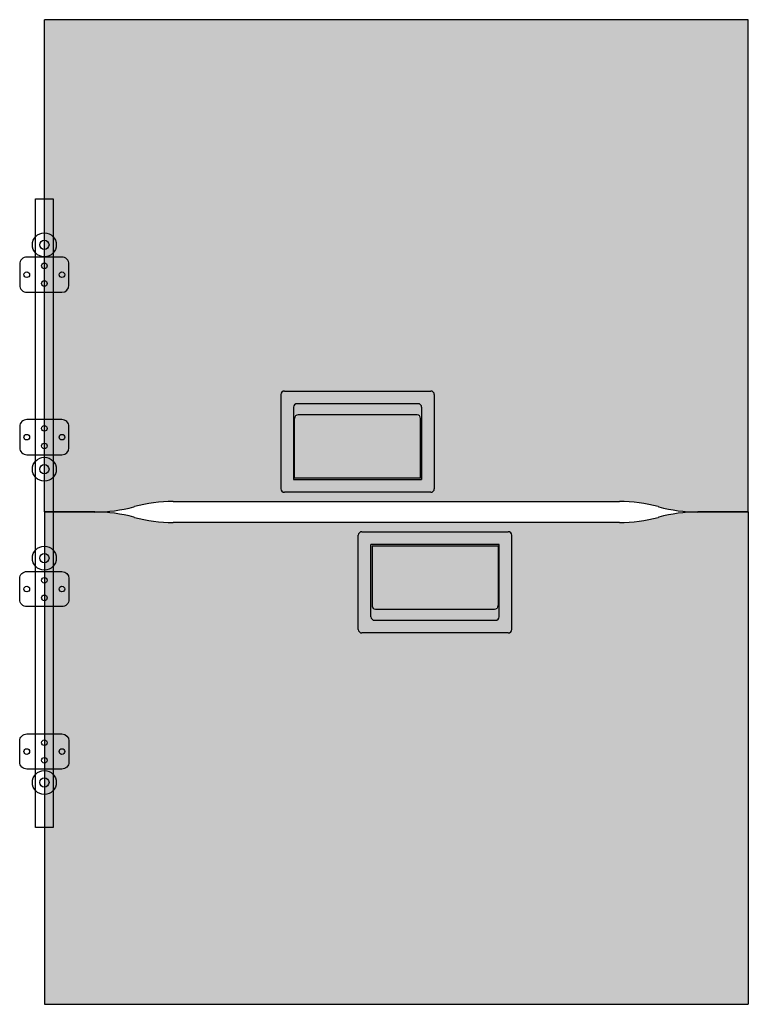
# Model space of a CAD drawing. Units: inches. Extents: x -0.03 to 1, y 0 to 1.4.
import ezdxf

# ---------------------------------------------------------------- set-up
doc = ezdxf.new("R2010")
doc.units = ezdxf.units.IN
doc.header["$MEASUREMENT"] = 0
doc.layers.add('.Operis_HACH', color=255, linetype='Continuous')
doc.layers.add('.Operis_MOBI', color=1, linetype='Continuous')

msp = doc.modelspace()

# ---------------------------------------------------------------- hatches: boundary and pattern name
at = {"layer": '.Operis_HACH', "true_color": 0xeaecd4}
h = msp.add_hatch(color=254, dxfattribs=at)
h.dxf.hatch_style = 1
h.paths.add_polyline_path([(-3.505640222556394e-12, 0.7000000141561031), (0.0719022196526824, 0.7000000141561031, 0.0670880045058234), (0.1275001030783711, 0.7074996783620737, -0.06708639575384025), (0.1830965510117695, 0.7150000110268591), (0.8168509558742842, 0.7150000110268591, -0.06669686850564309), (0.8721350783535629, 0.7075995397951838), (0.8721318900578954, 0.70760041475297), (0.8728649441473886, 0.7074004855407503, 0.06669537159433364), (0.9281478147897895, 0.7000000141561029), (1.00000000595987, 0.7000000141561029), (1.00000000595987, 1.400000028312206), (-3.372413459601376e-12, 1.400000028312433)])
at = {"layer": '.Operis_HACH', "true_color": 0x939598}
h = msp.add_hatch(color=252, dxfattribs=at)
h.dxf.hatch_style = 1
edge = h.paths.add_edge_path()
edge.add_line((0.549000009898009, 0.72800001129508), (0.3410000130570552, 0.72800001129508))
edge.add_arc((0.3410000112526177, 0.7330000126676166), 0.005000000000000115, 180, 270, ccw=False)
edge.add_line((0.3360000103748462, 0.7330000121146438), (0.3360000103748462, 0.8670000135898588))
edge.add_arc((0.3410000112526177, 0.8670000126694501), 0.005000000000000115, 90, 180, ccw=False)
edge.add_line((0.3410000130570552, 0.8720000162720678), (0.549000009898009, 0.8720000162720678))
edge.add_arc((0.5490000112549751, 0.8670000126694501), 0.005000000000000115, 360, 450, ccw=False)
edge.add_line((0.554000012580218, 0.8670000135898588), (0.554000012580218, 0.7330000121146438))
edge.add_arc((0.5490000112549751, 0.7330000126676166), 0.005000000000000115, 270, 360, ccw=False)
edge = h.paths.add_edge_path(flags=16)
edge.add_line((0.3540000095999858, 0.7460000123828647), (0.5360000133550784, 0.7460000123828647))
edge.add_line((0.5360000112550551, 0.7460000123826374), (0.5360000112550551, 0.849000012669421))
edge.add_arc((0.531000011254946, 0.849000012669421), 0.005000000000000001, 360, 450)
edge.add_line((0.5310000106728694, 0.8540000095963476), (0.3590000122821948, 0.8540000095963476))
edge.add_arc((0.3590000112526468, 0.849000012669421), 0.005000000000000115, 450, 540)
edge.add_line((0.3540000117000091, 0.849000012669421), (0.3540000117000091, 0.7460000123826374))
h = msp.add_hatch(color=252, dxfattribs=at)
h.dxf.hatch_style = 1
edge = h.paths.add_edge_path()
edge.add_line((0.5345000103152415, 0.7480000127106903), (0.3555000126398227, 0.7480000127106903))
edge.add_line((0.3555000051892421, 0.7480000127106903), (0.3555000051892421, 0.8331000134348867))
edge.add_arc((0.3605000112547714, 0.8331000126672732), 0.005000000000000001, 90, 180, ccw=False)
edge.add_line((0.3605000078714511, 0.8381000161170957), (0.5295000076330325, 0.8381000161170957))
edge.add_arc((0.5295000112528214, 0.8331000126672732), 0.005000000000000001, 360, 450, ccw=False)
edge.add_line((0.5345000103152415, 0.8331000134348867), (0.5345000103152415, 0.7480000127106903))
at = {"layer": '.Operis_HACH', "true_color": 0xeaecd4}
h = msp.add_hatch(color=254, dxfattribs=at)
h.dxf.hatch_style = 1
h.paths.add_polyline_path([(1.00000000596688, 0.7000000141561031), (0.9280977863106925, 0.7000000141561031, 0.0670880045058234), (0.8724999028850038, 0.6925003499501323, -0.06708639575384025), (0.8169034549516057, 0.685000017285347), (0.18314905008909, 0.685000017285347, -0.06669686850564309), (0.1278649276098114, 0.6924004885170223), (0.1278681159054793, 0.6923996135592361), (0.1271350618159857, 0.6925995427714557, 0.06669537159433364), (0.07185219117358477, 0.7000000141561031), (3.505196133346544e-12, 0.7000000141561031), (3.505196133346544e-12, 0), (1.000000005966747, -2.273736754432321e-13)])
at = {"layer": '.Operis_HACH', "true_color": 0x939598}
h = msp.add_hatch(color=252, dxfattribs=at)
h.dxf.hatch_style = 1
edge = h.paths.add_edge_path()
edge.add_line((0.4509999960653659, 0.6720000170171261), (0.6589999929063197, 0.6720000170171261))
edge.add_arc((0.6589999947107572, 0.6670000156445894), 0.005000000000000115, 0, 90, ccw=False)
edge.add_line((0.6639999955885287, 0.6670000161975622), (0.6639999955885287, 0.5330000147223473))
edge.add_arc((0.6589999947107572, 0.5330000156427559), 0.005000000000000115, -90, 0, ccw=False)
edge.add_line((0.6589999929063197, 0.5280000120401382), (0.4509999960653659, 0.5280000120401382))
edge.add_arc((0.4509999947083998, 0.5330000156427559), 0.005000000000000115, 180, 270, ccw=False)
edge.add_line((0.4459999933831569, 0.5330000147223473), (0.4459999933831569, 0.6670000161975622))
edge.add_arc((0.4509999947083998, 0.6670000156445894), 0.005000000000000115, 90, 180, ccw=False)
edge = h.paths.add_edge_path(flags=16)
edge.add_line((0.6459999963633891, 0.6540000159293413), (0.4639999926082965, 0.6540000159293413))
edge.add_line((0.4639999947083198, 0.6540000159295687), (0.4639999947083198, 0.551000015642785))
edge.add_arc((0.4689999947084289, 0.551000015642785), 0.005000000000000001, 180, 270)
edge.add_line((0.4689999952905055, 0.5460000187158585), (0.6409999936811801, 0.5460000187158585))
edge.add_arc((0.6409999947107281, 0.551000015642785), 0.005000000000000115, 270, 360)
edge.add_line((0.6459999942633659, 0.551000015642785), (0.6459999942633659, 0.6540000159295687))
h = msp.add_hatch(color=252, dxfattribs=at)
h.dxf.hatch_style = 1
edge = h.paths.add_edge_path()
edge.add_line((0.4654999956481334, 0.6520000156015158), (0.6444999933235522, 0.6520000156015158))
edge.add_line((0.6445000007741328, 0.6520000156015158), (0.6445000007741328, 0.5669000148773193))
edge.add_arc((0.6394999947086035, 0.5669000156449329), 0.005000000000000001, -90, 0, ccw=False)
edge.add_line((0.6394999980919238, 0.5619000121951103), (0.4704999983303424, 0.5619000121951103))
edge.add_arc((0.4704999947105535, 0.5669000156449329), 0.005000000000000001, 180, 270, ccw=False)
edge.add_line((0.4654999956481334, 0.5669000148773193), (0.4654999956481334, 0.6520000156015158))

# ---------------------------------------------------------------- linework, layer by layer
at = {"layer": '.Operis_MOBI'}
for p, q in [((1.000000005963375, 1.400000028312206), (3.637978807091713e-12, 1.400000028312433)), ((0, 0.7000000141561031), (1.323385845353187e-13, 1.400000028312433)), ((1.000000005963375, 0.7000000141561029), (1.000000005963375, 1.400000012668897)), ((0.3410000130570552, 0.8720000162720678), (0.549000009898009, 0.8720000162720678)), ((0.3360000103748462, 0.8670000135898588), (0.3360000103748462, 0.7330000121146438)), ((0.554000012580218, 0.8670000135898588), (0.554000012580218, 0.7330000121146438)), ((0.3540000117000091, 0.849000012669421), (0.3540000117000091, 0.7460000123826374)), ((0.5310000106728694, 0.8540000095963476), (0.3590000122821948, 0.8540000095963476)), ((0.5360000112550551, 0.849000012669421), (0.5360000112550551, 0.7460000123826374)), ((0.3555000051892421, 0.7480000127106903), (0.3555000051892421, 0.8331000134348867)), ((0.5295000076330325, 0.8381000161170957), (0.3605000078714511, 0.8381000161170957)), ((0.5345000103152415, 0.7480000127106903), (0.5345000103152415, 0.8331000134348867)), ((0.5358735248482844, 0.7986477836966512), (0.5358735248482844, 0.7986336834728716)), ((0.3540000095999858, 0.7460000123828647), (0.5360000133550784, 0.7460000123828647)), ((0.5345000103152415, 0.7480000127106903), (0.3555000126398227, 0.7480000127106903)), ((0.1831228137052676, 0.7150000110268591), (0.816877192261745, 0.7150000110268591)), ((0.549000009898009, 0.72800001129508), (0.3410000130570552, 0.72800001129508)), ((0.1271318793333194, 0.707399610430002), (0.1278681457079074, 0.70760041475296)), ((0.8721318900614277, 0.70760041475296), (0.8728681266336933, 0.707399610430002)), ((0.07187718152999878, 0.7000000141561031), (0, 0.7000000141561031)), ((0, 0.7000000141561031), (0, 1.564330887049437e-08)), ((0, 0.7000000141561031), (0.07187721133595915, 0.7000000141561031)), ((0.127868115901947, 0.6923996135592461), (0.1271318793296814, 0.6926004178822041)), ((0.8728681266300555, 0.6926004178822041), (0.8721318602554675, 0.6923996135592461)), ((1.000000005963375, 0.7000000141561031), (0.9281227946274158, 0.7000000141561031)), ((0.9281228244333759, 0.7000000141561029), (1.000000005963375, 0.7000000141561029)), ((1.000000005963375, 0.7000000141561031), (1.000000005963242, -2.273736754438962e-13)), ((0.8168771922581073, 0.685000017285347), (0.1831228137016296, 0.685000017285347)), ((0.4509999960653659, 0.6720000170171261), (0.6589999929063197, 0.6720000170171261)), ((0.4459999933831569, 0.5330000147223473), (0.4459999933831569, 0.6670000161975622)), ((0.6639999955885287, 0.5330000147223473), (0.6639999955885287, 0.6670000161975622)), ((0.6459999963633891, 0.6540000159293413), (0.4639999926082965, 0.6540000159293413)), ((0.4639999947083198, 0.551000015642785), (0.4639999947083198, 0.6540000159295687)), ((0.4654999956481334, 0.6520000156015158), (0.4654999956481334, 0.5669000148773193)), ((0.4654999956481334, 0.6520000156015158), (0.6444999933235522, 0.6520000156015158)), ((0.6445000007741328, 0.6520000156015158), (0.6445000007741328, 0.5669000148773193)), ((0.6459999942633659, 0.551000015642785), (0.6459999942633659, 0.6540000159295687)), ((0.4641264811150905, 0.6013522446155548), (0.4641264811150905, 0.6013663448393345)), ((0.4704999983303424, 0.5619000121951103), (0.6394999980919238, 0.5619000121951103)), ((0.4689999952905055, 0.5460000187158585), (0.6409999936811801, 0.5460000187158585)), ((0.6589999929063197, 0.5280000120401382), (0.4509999960653659, 0.5280000120401382)), ((0, 0), (1.000000005959737, -2.273736754432321e-13))]:
    msp.add_line(p, q, dxfattribs=at)
at = {"layer": '.Operis_MOBI', "color": 253}
msp.add_lwpolyline([(-0.01250000000004547, 1.145420012668183), (0.01250000000004547, 1.145420012668183), (0.01250000000004547, 0.2514200126679498), (-0.01250000000004547, 0.2514200126679498)], close=True, dxfattribs=at)
for points in [[(-0.02499999999986358, 1.012420012668088), (0.02499999999986358, 1.012420012668088, 0.4142135623664355), (0.03500000000008185, 1.022420012668078), (0.03500000000008185, 1.052420012668051, 0.4142135623797548), (0.02499999999986358, 1.062420012668042), (-0.02499999999986358, 1.062420012668042, 0.4142135623730958), (-0.03499999999985448, 1.052420012668051), (-0.03499999999985448, 1.022420012668078, 0.4142135623730958), (-0.02499999999986358, 1.012420012668088, 0.9999999999772629)], [(-0.02499999999986358, 0.7814209752633019), (0.02499999999986358, 0.7814209752633019, 0.4142135623664355), (0.03500000000008185, 0.7914209752632928), (0.03500000000008185, 0.8214209752632655, 0.4142135623797548), (0.02499999999986358, 0.8314209752632564), (-0.02499999999986358, 0.8314209752632564, 0.4142135623730958), (-0.03499999999985448, 0.8214209752632655), (-0.03499999999985448, 0.7914209752632928, 0.4142135623730958), (-0.02499999999986358, 0.7814209752633019, 0.9999999999772629)], [(-0.02499999999986358, 0.6154190500728305), (0.02499999999986358, 0.6154190500728305, -0.4142135623664355), (0.03500000000008185, 0.6054190500728396), (0.03500000000008185, 0.5754190500728669, -0.4142135623797548), (0.02499999999986358, 0.565419050072876), (-0.02499999999986358, 0.565419050072876, -0.4142135623730958), (-0.03499999999985448, 0.5754190500728669), (-0.03499999999985448, 0.6054190500728396, -0.4142135623730958), (-0.02499999999986358, 0.6154190500728305, -0.9999999999772629)], [(-0.02499999999986358, 0.3844200126680448), (0.02499999999986358, 0.3844200126680448, -0.4142135623664355), (0.03500000000008185, 0.3744200126680539), (0.03500000000008185, 0.3444200126680812, -0.4142135623797548), (0.02499999999986358, 0.3344200126680903), (-0.02499999999986358, 0.3344200126680903, -0.4142135623730958), (-0.03499999999985448, 0.3444200126680812), (-0.03499999999985448, 0.3744200126680539, -0.4142135623730958), (-0.02499999999986358, 0.3844200126680448, -0.9999999999772629)]]:
    msp.add_lwpolyline(points, format="xyb", dxfattribs=at)
for centre, radius in [((-2.273736754432321e-13, 1.079894709316363, -8.897403292011663e-07), 0.01700000000005275), ((4.517904471867951e-06, 1.079895893894047, -8.897403292011663e-07), 0.006644413559797613), ((2.273736754432321e-13, 1.049920012668053), 0.003999999999905413), ((-0.02499999999986358, 1.037420012668065), 0.003999999999905413), ((0.02499999999986358, 1.037420012668065), 0.003999999999905413), ((2.273736754432321e-13, 1.024920012668019), 0.003999999999905413), ((2.273736754432321e-13, 0.8189209752633246), 0.003999999999905413), ((-0.02499999999986358, 0.8064209752632792), 0.003999999999905413), ((0.02499999999986358, 0.8064209752632792), 0.003999999999905413), ((2.273736754432321e-13, 0.7939209752632905), 0.003999999999905413), ((0, 0.7607375996913674, -8.897403292011663e-07), 0.01700000000005275), ((4.517904699241626e-06, 0.7607387842690514, -8.897403292011663e-07), 0.006644413559797613), ((-4.547473508864641e-13, 0.6344200126681017, -8.897403292011663e-07), 0.01700000000005275), ((4.517904244494275e-06, 0.6344211972457856, -8.897403292011663e-07), 0.006644413559797613), ((2.273736754432321e-13, 0.6029190500728419), 0.003999999999905413), ((-0.02499999999986358, 0.5904190500728532), 0.003999999999905413), ((0.02499999999986358, 0.5904190500728532), 0.003999999999905413), ((2.273736754432321e-13, 0.5779190500728077), 0.003999999999905413), ((2.273736754432321e-13, 0.371920012668113), 0.003999999999905413), ((-0.02499999999986358, 0.3594200126680676), 0.003999999999905413), ((2.273736754432321e-13, 0.3469200126680789), 0.003999999999905413), ((0.02499999999986358, 0.3594200126680676), 0.003999999999905413), ((-4.547473508864641e-13, 0.315420012668028, -8.897403292011663e-07), 0.01700000000005275), ((4.517904244494275e-06, 0.3154211972457119, -8.897403292011663e-07), 0.006644413559797613)]:
    msp.add_circle(centre, radius, dxfattribs=at)
at = {"layer": '.Operis_MOBI'}
for centre, radius, start, end in [((0.3410000112526177, 0.8670000126694501), 0.005000000000000115, 90, 180), ((0.5490000112549751, 0.8670000126694501), 0.005000000000000115, 0, 90), ((0.3590000112526468, 0.849000012669421), 0.005000000000000115, 90, 180), ((0.531000011254946, 0.849000012669421), 0.005000000000000001, 0, 90), ((0.3605000112547714, 0.8331000126672732), 0.005000000000000001, 90, 180), ((0.5295000112528214, 0.8331000126672732), 0.005000000000000001, 0, 90), ((0.3410000112526177, 0.7330000126676166), 0.005000000000000115, 180, 270), ((0.5490000112549751, 0.7330000126676166), 0.005000000000000115, 270, 0), ((0.1831228088231001, 0.5050000126684606), 0.2099999999999996, 90, 105.2551187396426), ((0.8168772136858022, 0.5050000126684606), 0.2099999999999996, 74.74488126035742, 90), ((0.07187719714056584, 0.4900000156449096), 0.2099999999999996, 74.74488126035743, 90), ((0.07187721368609346, 0.9100000126672966), 0.2099999999999996, 270, 285.2551187396425), ((0.9281227922772814, 0.4900000156449096), 0.2099999999999996, 90, 105.2551187396426), ((0.9281228088228088, 0.9100000126672965), 0.2099999999999996, 254.7448812603574, 270), ((0.1831227922775724, 0.8950000156437454), 0.2099999999999996, 254.7448812603574, 270), ((0.8168771971402748, 0.8950000156437454), 0.2099999999999996, 270, 285.2551187396426), ((0.4509999947083998, 0.6670000156445894), 0.005000000000000115, 90, 180), ((0.6589999947107572, 0.6670000156445894), 0.005000000000000115, 0, 90), ((0.4704999947105535, 0.5669000156449329), 0.005000000000000001, 180, 270), ((0.6394999947086035, 0.5669000156449329), 0.005000000000000001, 270, 0), ((0.4689999947084289, 0.551000015642785), 0.005000000000000001, 180, 270), ((0.6409999947107281, 0.551000015642785), 0.005000000000000115, 270, 0), ((0.4509999947083998, 0.5330000156427559), 0.005000000000000115, 180, 270), ((0.6589999947107572, 0.5330000156427559), 0.005000000000000115, 270, 0)]:
    msp.add_arc(centre, radius, start, end, dxfattribs=at)

doc.saveas('drawing.dxf')
